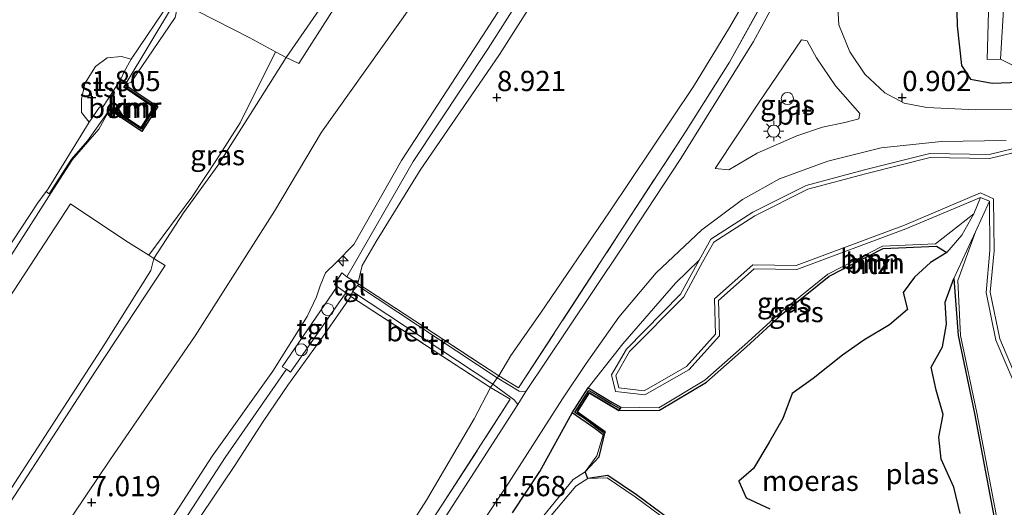
# Model space of a CAD drawing. Units: metres. Extents: x 50000 to 60010, y 375000 to 381250.
# Drawn here: x 56141 to 56263, y 379749 to 379810 of the extents above; entities that cross this region are included whole.
import ezdxf
from ezdxf.enums import TextEntityAlignment as Align

# ---------------------------------------------------------------- set-up
doc = ezdxf.new("R2010")
doc.units = ezdxf.units.M
doc.linetypes.add('IE-TERREINAFSCHEIDING', pattern=[10, 8, -2])
doc.layers.get('0').update_dxf_attribs({"lineweight": 25})
for name, color, linetype, lineweight in [('B-ME-AL-OVERIG-S-B1', 7, 'Continuous', 18), ('B-ME-GR-BOOM-GV-B6', 93, 'Continuous', 18), ('B-ME-GW-KRUINLIJN-L-B1', 93, 'Continuous', 18), ('B-ME-GW-TEENLIJN-L-B1', 93, 'Continuous', 18), ('B-ME-IE-GRASLAND-GV-B6', 93, 'Continuous', 18), ('B-ME-IE-GRONDWERKLIJN-GROND_INGERICHT-GV-B6', 253, 'Continuous', 18), ('B-ME-IE-GRONDWERKLIJN-GROND_NIETINGERICHT-GV-B6', 253, 'Continuous', 18), ('B-ME-IE-INRICHTINGSELEMENT-S-B1', 253, 'Continuous', 18), ('B-ME-IE-MEUBILAIR_WEGMEUBILAIR-LICHTMAST-S-B1', 8, 'Continuous', 18), ('B-ME-IE-TERREINAFSCHEIDING-DOORGANG-L-B1', 8, 'IE-TERREINAFSCHEIDING-KUNSTMATIG-OPEN', 18), ('B-ME-IE-TERREINAFSCHEIDING-RASTERHEKWERK-L-B1', 8, 'IE-TERREINAFSCHEIDING', 18), ('B-ME-OB-BEKLEDING-GV-B6', 253, 'Continuous', 18), ('B-ME-OG-BEBOUWING-GV-B6', 173, 'Continuous', 18), ('B-ME-OG-WATER-GV-B6', 153, 'Continuous', 18), ('B-ME-VH-VERH_SOORT-BETON-OVERIG-GV-B6', 8, 'IE-TERREINAFSCHEIDING-NATUURLIJK-HOUTWAL', 18), ('B-ME-VH-VERH_SOORT-BITUMEN-GV-B6', 8, 'IE-TERREINAFSCHEIDING-NATUURLIJK-HOUTWAL', 18), ('B-ME-VH-VERH_SOORT-TEGELS-GV-B6', 8, 'Continuous', 18)]:
    doc.layers.add(name, color=color, linetype=linetype, lineweight=lineweight)
for name, color, linetype in [('B-ME-GW-HOOGTEPUNT-S-B1', 10, 'Continuous'), ('B-ME-GW-INSTEEKWATERGANG-L-B1', 10, 'Continuous'), ('B-ME-IE-MOERAS-GV-B6', 10, 'Continuous'), ('B-ME-VV-KADEMUUR-GV-B6', 10, 'Continuous'), ('B-ME-VV-KADEMUUR-L-B1', 10, 'Continuous')]:
    doc.layers.add(name, color=color, linetype=linetype)
doc.styles.add('NLCS-ISO', font='NLCS-ISO.TTF')
doc.linetypes.add('IE-TERREINAFSCHEIDING-KUNSTMATIG-OPEN', pattern='A,7,-1.5,[67,NLCS.SHX,S=0.75,R=0,X=0,Y=0],-1.5', length=10)
doc.linetypes.add('IE-TERREINAFSCHEIDING-NATUURLIJK-HOUTWAL', pattern='A,7,-1.5,[67,NLCS.SHX,S=0.75,R=45,X=0,Y=0],-1.5,7,-1.5,[70,NLCS.SHX,S=0.75,R=0,X=0,Y=0],-1.5', length=20)

# ---------------------------------------------------------------- blocks, each defined once
blk = doc.blocks.new('hecto')
for p, q in [((0, 0.625), (-0.625, 0)), ((0, -0.625), (0, 0.625)), ((-0.625, 0), (0.625, 0)), ((0.625, 0), (0, -0.625))]:
    blk.add_line(p, q)
blk = doc.blocks.new('hoogtepunt')
for p, q in [((-0.5, 0), (0.5, 0)), ((0, 0.5), (0, -0.5))]:
    blk.add_line(p, q)
blk = doc.blocks.new('dtb')
blk.add_circle((0, 0), 0.75)
blk = doc.blocks.new('lantaarnpaal')
for p, q in [((0, 0.75), (0, 1.25)), ((-0.75, 0), (-1.25, 0)), ((-0.88, 0.88), (-0.53, 0.53)), ((0.53, 0.53), (0.88, 0.88)), ((0.75, 0), (1.25, 0)), ((-0.53, -0.53), (-0.88, -0.88)), ((0, -0.75), (0, -1.25)), ((0.53, -0.53), (0.88, -0.88))]:
    blk.add_line(p, q)
blk.add_circle((0, 0), 0.75)

msp = doc.modelspace()

# ---------------------------------------------------------------- linework, layer by layer
at = {"layer": 'B-ME-GR-BOOM-GV-B6'}
for points in [[(56268.769, 379815.29, 0.765), (56274.169, 379811.304, 0.783), (56277.331, 379807.544, 0.761), (56278.439, 379804.335, 0.803), (56276.938, 379802.597, 0.79), (56275.432, 379801.531, 0.853), (56270.306, 379801.542, 0.882), (56267.434, 379802.078, 0.836), (56262.135, 379804.705, -1.38), (56262.521, 379811.527, -1.38), (56267.139, 379815.523, 0.008), (56268.769, 379815.29, 0.765)], [(56263.649, 379765.133, -0.142), (56261.562, 379770.061, -0.537), (56260.35, 379775.942, -0.645), (56260.821, 379781.096, -0.525), (56260.769, 379787.177, -1.528), (56259.657, 379787.665, -1.528), (56250.451, 379783.787, -0.995), (56237.004, 379778.765, -0.454), (56231.738, 379778.846, 0.054), (56227.351, 379774.937, -0.109), (56227.467, 379770.588, -0.658), (56223.69, 379766.399, -0.159), (56218.254, 379763.275, 0.195), (56214.625, 379763.704, 0.611), (56214.152, 379765.746, 1.327), (56215.971, 379768.937, 1.402), (56222.643, 379775.7, 1.115), (56224.933, 379779.904, 1.235), (56226.398, 379782.501, 1.252), (56231.552, 379785.824, 1.115), (56238.154, 379789.129, 1.069), (56245.341, 379791.075, 0.969), (56253.407, 379793.099, 0.853), (56260.727, 379792.962, 0.724), (56265.104, 379794.015, 0.773)], [(56265.236, 379793.532, 0.773), (56260.781, 379792.461, 0.724), (56253.464, 379792.598, 0.853), (56245.467, 379790.591, 0.969), (56238.333, 379788.66, 1.069), (56231.8, 379785.389, 1.115), (56226.773, 379782.147, 1.252), (56225.37, 379779.662, 1.235), (56223.049, 379775.399, 1.115), (56216.373, 379768.632, 1.402), (56214.683, 379765.668, 1.327), (56215.033, 379764.159, 0.611), (56218.148, 379763.791, 0.195), (56223.372, 379766.792, -0.159), (56226.962, 379770.774, -0.658), (56226.845, 379775.156, -0.109), (56231.551, 379779.349, 0.054), (56236.918, 379779.266, -0.454), (56250.267, 379784.252, -0.995), (56259.661, 379788.209, -1.528), (56261.266, 379787.505, -1.528), (56261.321, 379781.075, -0.525), (56260.854, 379775.971, -0.645), (56262.042, 379770.21, -0.537), (56264.06, 379765.444, -0.142)]]:
    msp.add_polyline3d(points, dxfattribs=at)
at = {"layer": 'B-ME-GW-INSTEEKWATERGANG-L-B1'}
for points in [[(56290.974, 379867.819, 0.779), (56286.813, 379863.875, 0.64), (56281.32, 379856.25, 0.586), (56275.285, 379848.168, 0.694), (56268.986, 379839.122, 0.732), (56262.765, 379829.97, 0.703), (56260.187, 379825.106, 0.657), (56257.615, 379818.957, 0.657), (56256.643, 379814.163, 0.615), (56256.766, 379808.825, 0.69), (56257.308, 379803.922, 0.703), (56258.433, 379802.242, 0.707), (56261.083, 379801.764, 0.732), (56264.42, 379801.883, 0.915), (56270.306, 379801.542, 0.882)], [(56201.909, 379748.721, 1.202), (56205.311, 379753.813, 1.397), (56209.293, 379761.061, 1.585)]]:
    msp.add_polyline3d(points, dxfattribs=at)
at = {"layer": 'B-ME-GW-KRUINLIJN-L-B1'}
for points in [[(56174.015, 379804.912, 5.805), (56183.614, 379818.881, 5.764), (56192.299, 379831.92, 5.814), (56203.548, 379849.556, 5.905), (56214.864, 379867.235, 5.818), (56221.808, 379876.872, 5.907)], [(56181.467, 379777.855, 9.517), (56189.682, 379792.08, 9.513), (56198.926, 379806.046, 9.442), (56211.227, 379825.386, 9.417), (56226.811, 379849.285, 9.434), (56235.519, 379862.084, 9.484), (56242.45, 379872.42, 9.609)], [(56243.876, 379872.195, 9.601), (56236.679, 379861.529, 9.521), (56228.541, 379849.832, 9.546), (56219.449, 379835.638, 9.488), (56208.932, 379818.908, 9.559), (56200.317, 379805.316, 9.546), (56190.511, 379791.041, 9.538), (56185.096, 379782.217, 9.559), (56183.365, 379779.269, 9.521), (56182.824, 379777.047, 9.421)], [(56099.177, 379637.52, 9.742), (56104.638, 379653.321, 9.75), (56111.02, 379669.333, 9.738), (56118.847, 379684.527, 9.775), (56126.379, 379696.385, 9.8), (56138.525, 379715.633, 9.684), (56152.202, 379736.145, 9.534), (56164.87, 379755.731, 9.521), (56172.349, 379766.202, 9.401), (56176.605, 379772.947, 9.409), (56177.743, 379775.38, 9.371), (56178.207, 379776.749, 9.284), (56178.862, 379778.347, 9.305), (56180.181, 379779.635, 9.392), (56182.341, 379781.847, 9.496), (56188.236, 379792.215, 9.451), (56197.185, 379806.011, 9.359), (56210.52, 379826.619, 9.317), (56225.214, 379849.125, 9.338), (56239.493, 379870.106, 9.577)], [(56157.678, 379780.136, 5.594), (56161.326, 379785.777, 5.747), (56165.584, 379791.58, 5.988), (56170.329, 379799.142, 5.922), (56174.015, 379804.912, 5.805)], [(56068.91, 379531.38, 6.034), (56068.036, 379546.13, 5.88), (56067.789, 379562.424, 5.988), (56068.648, 379578.565, 6.034), (56069.975, 379590.617, 6.034), (56071.733, 379601.326, 6.068), (56074.468, 379615.487, 6.084), (56078.303, 379631.833, 6.088), (56082.327, 379645.307, 6.113), (56087.323, 379660.709, 6.113), (56089.217, 379668.956, 6.097), (56092.285, 379675.159, 6.155), (56099.475, 379687.49, 6.159), (56108.055, 379702.277, 6.176), (56118.117, 379718.261, 6.192), (56129.459, 379735.32, 6.047), (56140.977, 379753.129, 6.005), (56151.629, 379769.579, 5.918), (56157.305, 379778.624, 5.843), (56157.678, 379780.136, 5.594)], [(56211.238, 379764.15, 1.572), (56215.536, 379769.589, 1.506), (56222.013, 379777.089, 1.273), (56224.933, 379779.904, 1.235)], [(56181.973, 379775.436, 9.396), (56178.499, 379770.419, 9.392), (56174.213, 379764.473, 9.405), (56171.165, 379760.008, 9.409), (56167.583, 379754.453, 9.684), (56159.586, 379742.589, 9.817), (56152.968, 379732.019, 9.721), (56149.069, 379726.336, 9.596), (56142.588, 379716.123, 9.767), (56134.568, 379703.477, 9.788), (56126.643, 379690.968, 9.838), (56121.074, 379680.782, 9.829), (56117.766, 379673.808, 9.858), (56112.771, 379662.575, 9.804), (56106.647, 379647.588, 9.862), (56100.858, 379631.095, 9.871), (56097.036, 379614.777, 9.846), (56093.062, 379596.834, 9.858), (56090.916, 379582.215, 9.684), (56089.653, 379565.805, 9.604), (56089.639, 379548.571, 9.538), (56090.109, 379527.121, 9.476)], [(56088.767, 379527.129, 9.446), (56088.063, 379545.892, 9.459), (56087.988, 379566.116, 9.488), (56089.471, 379583.801, 9.634), (56091.91, 379599.257, 9.775), (56095.384, 379616.31, 9.846), (56099.595, 379632.934, 9.854), (56105.004, 379648.954, 9.875), (56111.898, 379666.167, 9.875), (56121.17, 379684.817, 9.879), (56128.673, 379697.301, 9.862), (56139.996, 379715.27, 9.717), (56153.133, 379735.038, 9.659), (56166.489, 379755.546, 9.646), (56174.028, 379766.475, 9.505)]]:
    msp.add_polyline3d(points, dxfattribs=at)
at = {"layer": 'B-ME-GW-TEENLIJN-L-B1'}
for points in [[(56154.154, 379801.568, 2.102), (56154.874, 379801.885, 2.094), (56160.288, 379809.886, 2.023), (56160.762, 379811.983, 1.981), (56161.212, 379814.017, 1.794), (56169.359, 379826.945, 1.894), (56177.68, 379841.118, 1.911), (56187.782, 379856.989, 1.861), (56196.758, 379869.924, 1.827), (56203.463, 379879.308, 1.808)], [(56078.831, 379529.811, 6.772), (56077.417, 379547.277, 6.663), (56077.426, 379568.419, 6.746), (56078.676, 379585.152, 6.787), (56080.905, 379598.415, 6.862), (56083.383, 379612.733, 6.925), (56086.18, 379627.655, 6.862), (56090.197, 379643.084, 6.85), (56095.249, 379655.974, 6.946), (56103.391, 379675.098, 6.979), (56110.324, 379689.827, 6.97), (56120.833, 379707.453, 6.991), (56129.367, 379720.37, 6.958), (56138.956, 379735.48, 6.85), (56152.237, 379755.22, 6.841), (56162.765, 379770.568, 6.833), (56172.574, 379785.953, 6.95), (56178.354, 379795.715, 6.8), (56193.007, 379816.307, 6.846), (56204.434, 379832.128, 6.891), (56214.598, 379846.596, 7.041), (56226.598, 379865.801, 7.091), (56232.628, 379874.978, 7.248)], [(56200.236, 379765.625, 1.827), (56201.727, 379768.15, 1.861), (56205.381, 379773.376, 1.607), (56213.889, 379785.867, 1.382), (56224.249, 379801.345, 1.415), (56228.683, 379808.638, 1.469), (56235.439, 379820.274, 1.873), (56242.438, 379834.62, 2.36), (56249.456, 379848.903, 3.055), (56255.078, 379861.372, 3.908), (56260.762, 379872.335, 4.801)], [(56080.177, 379696.673, 2.543), (56082.542, 379695.935, 2.547), (56084.756, 379695.534, 2.543), (56087.032, 379696.281, 2.501), (56088.598, 379697.43, 2.485), (56090.382, 379700.588, 2.397), (56092.619, 379706.202, 2.256), (56097.806, 379716.297, 2.114), (56106.547, 379729.517, 2.006), (56117.903, 379746.164, 1.952), (56124.87, 379757.776, 1.757), (56130.043, 379767.19, 1.628), (56138.454, 379778.06, 1.757), (56144.659, 379787.737, 1.623), (56147.62, 379792.342, 1.723), (56150.89, 379796.102, 1.994), (56152.187, 379798.478, 2.098)], [(56215.303, 379761.761, -1.291), (56219.966, 379761.694, -1.199), (56225.664, 379765.119, -1.199), (56230.588, 379769.452, -1.103), (56235.07, 379773.543, -1.057), (56240.801, 379778.182, -1.099), (56247.582, 379781.647, -1.182), (56254.098, 379781.946, -1.394), (56258.818, 379785.646, -1.528)], [(56261.49, 379713.168, -1.578), (56261.994, 379736.868, -1.336), (56262.186, 379745.284, -1.274), (56259.209, 379761.065, -1.453), (56257.207, 379770.637, -1.465), (56256.853, 379777.399, -1.461), (56259.036, 379783.394, -1.528)], [(56113.458, 379526.211, 1.273), (56112.048, 379548.766, 1.39), (56111.874, 379562.423, 1.415), (56112.531, 379575.5, 1.461), (56113.815, 379586.922, 1.474), (56116.149, 379599.711, 1.507), (56118.842, 379611.608, 1.519), (56122.382, 379624.489, 1.578), (56126.441, 379637.425, 1.482), (56131.6, 379651.12, 1.528), (56137.11, 379663.524, 1.59), (56142.744, 379674.716, 1.511), (56153.822, 379692.237, 1.503), (56165.23, 379709.69, 1.49), (56178.649, 379730.448, 1.453), (56191.32, 379750.3, 1.42), (56197.21, 379760.313, 1.54), (56199.223, 379764.218, 1.836)], [(56213.1, 379758.34, -1.145), (56212.335, 379755.781, -1.145), (56210.886, 379753.777, -1.145)], [(56259.585, 379712.684, -1.578), (56257.439, 379715.659, -1.357), (56255.69, 379721.007, -1.353), (56252.322, 379725.797, -1.353), (56247.138, 379730.278, -1.419), (56242.868, 379732.655, -1.257), (56232.925, 379739.114, -1.141), (56223.051, 379746.279, -1.132), (56217.06, 379750.703, -1.082), (56213.598, 379753.044, -0.97), (56211.219, 379752.974, -1.145)]]:
    msp.add_polyline3d(points, dxfattribs=at)
at = {"layer": 'B-ME-IE-GRASLAND-GV-B6'}
for points in [[(56080.283, 379635.625, 6.305), (56086.34, 379653.503, 6.317), (56091.295, 379666.443, 6.334), (56095.604, 379676.59, 6.334), (56102.227, 379689.885, 6.346), (56111.599, 379706.26, 6.321), (56124.019, 379725.723, 6.176), (56137.749, 379746.695, 6.097), (56150.492, 379766.226, 6.059), (56159.086, 379779.251, 5.959), (56157.678, 379780.136, 5.594), (56161.326, 379785.777, 5.747), (56165.584, 379791.58, 5.988), (56170.329, 379799.142, 5.922), (56174.015, 379804.912, 5.805), (56175.576, 379804.208, 5.951), (56184.318, 379817.934, 5.947), (56196.874, 379837.029, 6.013), (56208.704, 379855.583, 6.063), (56222.132, 379876.146, 6.028)], [(56222.132, 379876.146, 6.028), (56232.628, 379874.978, 7.248), (56226.598, 379865.801, 7.091), (56214.598, 379846.596, 7.041), (56204.434, 379832.128, 6.891), (56193.007, 379816.307, 6.846), (56178.354, 379795.715, 6.8), (56172.574, 379785.953, 6.95), (56162.765, 379770.568, 6.833), (56152.237, 379755.22, 6.841), (56138.956, 379735.48, 6.85), (56129.367, 379720.37, 6.958), (56120.833, 379707.453, 6.991), (56110.324, 379689.827, 6.97), (56103.391, 379675.098, 6.979), (56095.249, 379655.974, 6.946), (56090.197, 379643.084, 6.85)], [(56090.197, 379643.084, 6.85), (56095.249, 379655.974, 6.946), (56103.391, 379675.098, 6.979), (56110.324, 379689.827, 6.97), (56120.833, 379707.453, 6.991), (56129.367, 379720.37, 6.958), (56138.956, 379735.48, 6.85), (56152.237, 379755.22, 6.841), (56162.765, 379770.568, 6.833), (56172.574, 379785.953, 6.95), (56178.354, 379795.715, 6.8), (56193.007, 379816.307, 6.846), (56204.434, 379832.128, 6.891), (56214.598, 379846.596, 7.041), (56226.598, 379865.801, 7.091), (56232.628, 379874.978, 7.248)], [(56232.628, 379874.978, 7.248), (56239.493, 379870.106, 9.577), (56225.214, 379849.125, 9.338), (56210.52, 379826.619, 9.317), (56197.185, 379806.011, 9.359), (56188.236, 379792.215, 9.451), (56182.341, 379781.847, 9.496), (56180.181, 379779.635, 9.392), (56178.862, 379778.347, 9.305), (56178.207, 379776.749, 9.284), (56177.743, 379775.38, 9.371), (56176.605, 379772.947, 9.409), (56172.349, 379766.202, 9.401), (56164.87, 379755.731, 9.521), (56152.202, 379736.145, 9.534), (56138.525, 379715.633, 9.684), (56126.379, 379696.385, 9.8), (56118.847, 379684.527, 9.775), (56111.02, 379669.333, 9.738), (56104.638, 379653.321, 9.75), (56099.177, 379637.52, 9.742)], [(56243.876, 379872.195, 9.601), (56260.762, 379872.335, 4.801), (56255.078, 379861.372, 3.908), (56249.456, 379848.903, 3.055), (56242.438, 379834.62, 2.36), (56235.439, 379820.274, 1.873), (56228.683, 379808.638, 1.469), (56224.249, 379801.345, 1.415), (56213.889, 379785.867, 1.382), (56205.381, 379773.376, 1.607), (56201.727, 379768.15, 1.861), (56200.236, 379765.625, 1.827), (56182.947, 379776.967, 9.368), (56182.824, 379777.047, 9.421), (56183.365, 379779.269, 9.521), (56185.096, 379782.217, 9.559), (56190.511, 379791.041, 9.538), (56200.317, 379805.316, 9.546), (56208.932, 379818.908, 9.559), (56219.449, 379835.638, 9.488), (56228.541, 379849.832, 9.546), (56236.679, 379861.529, 9.521), (56243.876, 379872.195, 9.601)], [(56261.185, 379872.279, 4.797), (56262.012, 379871.882, 4.558), (56255.821, 379858.081, 3.396), (56250.974, 379847.473, 2.655), (56248.538, 379842.007, 2.422), (56240.593, 379824.77, 1.944), (56235.776, 379814.515, 1.611), (56231.663, 379806.893, 1.378), (56222.67, 379792.463, 1.361), (56215.412, 379781.402, 1.428), (56208.751, 379771.447, 1.715), (56203.568, 379763.69, 1.832), (56202.744, 379763.736, 1.794), (56200.027, 379765.412, 1.832), (56200.236, 379765.625, 1.827), (56202.678, 379764.144, 1.832), (56215.049, 379783.147, 1.494), (56223.339, 379795.89, 1.461), (56228.68, 379804.355, 1.515), (56233.516, 379813.032, 1.644), (56239.38, 379825.359, 2.065), (56245.317, 379838.062, 2.427), (56251.543, 379851.407, 3.188), (56261.185, 379872.279, 4.797)], [(56260.762, 379872.335, 4.801), (56261.185, 379872.279, 4.797), (56251.543, 379851.407, 3.188), (56245.317, 379838.062, 2.427), (56239.38, 379825.359, 2.065), (56233.516, 379813.032, 1.644), (56228.68, 379804.355, 1.515), (56223.339, 379795.89, 1.461), (56215.049, 379783.147, 1.494), (56202.678, 379764.144, 1.832), (56200.236, 379765.625, 1.827), (56201.727, 379768.15, 1.861), (56205.381, 379773.376, 1.607), (56213.889, 379785.867, 1.382), (56224.249, 379801.345, 1.415), (56228.683, 379808.638, 1.469), (56235.439, 379820.274, 1.873), (56242.438, 379834.62, 2.36), (56249.456, 379848.903, 3.055), (56255.078, 379861.372, 3.908), (56260.762, 379872.335, 4.801)], [(56099.177, 379637.52, 9.742), (56104.638, 379653.321, 9.75), (56111.02, 379669.333, 9.738), (56118.847, 379684.527, 9.775), (56126.379, 379696.385, 9.8), (56138.525, 379715.633, 9.684), (56152.202, 379736.145, 9.534), (56164.87, 379755.731, 9.521), (56172.349, 379766.202, 9.401), (56176.605, 379772.947, 9.409), (56177.743, 379775.38, 9.371), (56178.207, 379776.749, 9.284), (56178.862, 379778.347, 9.305), (56180.181, 379779.635, 9.392), (56182.341, 379781.847, 9.496), (56188.236, 379792.215, 9.451), (56197.185, 379806.011, 9.359), (56210.52, 379826.619, 9.317), (56225.214, 379849.125, 9.338), (56239.493, 379870.106, 9.577)], [(56208.932, 379818.908, 9.559), (56200.317, 379805.316, 9.546), (56190.511, 379791.041, 9.538), (56185.096, 379782.217, 9.559), (56183.365, 379779.269, 9.521), (56182.824, 379777.047, 9.421), (56181.467, 379777.855, 9.517), (56180.867, 379778.354, 9.571), (56179.959, 379776.925, 9.546), (56180.278, 379776.664, 9.471), (56173.506, 379766.757, 9.505), (56174.028, 379766.475, 9.505), (56174.528, 379766.086, 9.446), (56181.378, 379775.887, 9.413), (56181.973, 379775.436, 9.396), (56178.499, 379770.419, 9.392), (56174.213, 379764.473, 9.405), (56171.165, 379760.008, 9.409), (56167.583, 379754.453, 9.684), (56159.586, 379742.589, 9.817), (56152.968, 379732.019, 9.721), (56149.069, 379726.336, 9.596), (56142.588, 379716.123, 9.767), (56134.568, 379703.477, 9.788)], [(56256.643, 379814.163, 0.615), (56256.766, 379808.825, 0.69), (56257.308, 379803.922, 0.703), (56258.433, 379802.242, 0.707), (56261.083, 379801.764, 0.732), (56264.42, 379801.883, 0.915), (56270.306, 379801.542, 0.882), (56275.432, 379801.531, 0.853), (56276.938, 379802.597, 0.79), (56278.439, 379804.335, 0.803), (56278.193, 379802.865, 0.729), (56277.052, 379801.134, 0.691), (56275.266, 379799.71, 0.641), (56273.112, 379798.728, 0.587), (56271.078, 379798.528, 0.587), (56259.081, 379798.462, 0.675), (56253.042, 379798.762, 0.816), (56250.223, 379799.311, 0.858), (56247.859, 379800.577, 0.945), (56245.398, 379802.892, 1.049), (56243.517, 379805.642, 1.207), (56242.197, 379808.942, 1.353), (56242.021, 379811.787, 1.478)], [(56260.646, 379810.549, -1.39), (56260.488, 379804.675, -1.39), (56262.135, 379804.705, -1.38), (56267.434, 379802.078, 0.836), (56270.306, 379801.542, 0.882), (56264.42, 379801.883, 0.915), (56261.083, 379801.764, 0.732), (56258.433, 379802.242, 0.707), (56257.308, 379803.922, 0.703), (56256.766, 379808.825, 0.69), (56256.643, 379814.163, 0.615)], [(56232.109, 379793.127, 1.199), (56228.613, 379791.047, 1.245), (56226.936, 379791.238, 1.266), (56232.345, 379799.409, 1.307), (56237.577, 379807.128, 1.332), (56238.269, 379807.003, 1.324), (56239.411, 379804.898, 1.27), (56241.776, 379801.442, 1.166), (56244.761, 379798.012, 0.999), (56244.646, 379797.356, 0.995), (56242.901, 379796.896, 1.008), (56240.144, 379796.341, 1.074), (56236.986, 379795.26, 1.091), (56232.109, 379793.127, 1.199)], [(56174.015, 379804.912, 5.805), (56170.329, 379799.142, 5.922), (56165.584, 379791.58, 5.988), (56161.326, 379785.777, 5.747), (56157.678, 379780.136, 5.594), (56157.069, 379780.518, 5.436), (56162.379, 379787.704, 5.639), (56165.421, 379792.292, 5.872), (56168.324, 379796.848, 5.739), (56172.697, 379805.625, 5.422), (56174.015, 379804.912, 5.805)], [(56139.775, 379653.062, 1.282), (56145.977, 379666.365, 1.291), (56150.463, 379674.342, 1.27), (56157.493, 379685.429, 1.274), (56171.982, 379707.547, 1.32), (56179.369, 379718.67, 1.332), (56179.867, 379719.071, 1.336), (56183.193, 379724.007, 1.336), (56183.48, 379724.655, 1.332), (56191.762, 379737.855, 1.349), (56201.405, 379752.412, 1.532), (56208.073, 379762.783, 1.703), (56210.99, 379767.172, 1.636), (56215.047, 379772.867, 1.515), (56219.633, 379778.362, 1.349), (56225.27, 379783.666, 1.245), (56230.293, 379787.412, 1.157), (56234.851, 379789.953, 1.078), (56240.822, 379792.116, 1.024), (56247.418, 379793.785, 0.916), (56254.836, 379794.576, 0.775), (56262.831, 379794.687, 0.691)], [(56265.104, 379794.015, 0.773), (56260.727, 379792.962, 0.724), (56253.407, 379793.099, 0.853), (56245.341, 379791.075, 0.969), (56238.154, 379789.129, 1.069), (56231.552, 379785.824, 1.115), (56226.398, 379782.501, 1.252), (56224.933, 379779.904, 1.235), (56222.013, 379777.089, 1.273), (56215.536, 379769.589, 1.506), (56211.238, 379764.15, 1.572), (56209.293, 379761.061, 1.585), (56205.311, 379753.813, 1.397), (56201.909, 379748.721, 1.202)], [(56259.657, 379787.665, -1.528), (56258.818, 379785.646, -1.528), (56254.098, 379781.946, -1.394), (56247.582, 379781.647, -1.182), (56240.801, 379778.182, -1.099), (56235.07, 379773.543, -1.057), (56230.588, 379769.452, -1.103), (56225.664, 379765.119, -1.199), (56219.966, 379761.694, -1.199), (56215.303, 379761.761, -1.291), (56214.17, 379762.371, -0.342), (56211.238, 379764.15, 1.572), (56215.536, 379769.589, 1.506), (56222.013, 379777.089, 1.273), (56224.933, 379779.904, 1.235), (56222.643, 379775.7, 1.115), (56215.971, 379768.937, 1.402), (56214.152, 379765.746, 1.327), (56214.625, 379763.704, 0.611), (56218.254, 379763.275, 0.195), (56223.69, 379766.399, -0.159), (56227.467, 379770.588, -0.658), (56227.351, 379774.937, -0.109), (56231.738, 379778.846, 0.054), (56237.004, 379778.765, -0.454), (56250.451, 379783.787, -0.995), (56259.657, 379787.665, -1.528)], [(56262.3301, 379644.6131, -1.578), (56262.09, 379663.36, -1.578), (56261.78, 379682.083, -1.578), (56261.551, 379697.593, -1.578), (56261.49, 379713.168, -1.578), (56261.994, 379736.868, -1.336), (56262.186, 379745.284, -1.274), (56259.209, 379761.065, -1.453), (56257.207, 379770.637, -1.465), (56256.853, 379777.399, -1.461), (56259.036, 379783.394, -1.528), (56260.769, 379787.177, -1.528), (56260.821, 379781.096, -0.525), (56260.35, 379775.942, -0.645), (56261.562, 379770.061, -0.537), (56263.649, 379765.133, -0.142)], [(56255.513, 379780.879, -1.528), (56254.208, 379781.651, -1.394), (56247.661, 379781.35, -1.182), (56240.965, 379777.929, -1.099), (56235.265, 379773.315, -1.057), (56230.788, 379769.228, -1.103), (56225.842, 379764.876, -1.199), (56220.047, 379761.393, -1.199), (56215.045, 379761.379, -1.2), (56215.303, 379761.761, -1.291), (56219.966, 379761.694, -1.199), (56225.664, 379765.119, -1.199), (56230.588, 379769.452, -1.103), (56235.07, 379773.543, -1.057), (56240.801, 379778.182, -1.099), (56247.582, 379781.647, -1.182), (56254.098, 379781.946, -1.394), (56258.818, 379785.646, -1.528), (56257.334, 379782.985, -1.528), (56255.513, 379780.879, -1.528)], [(56256.35, 379777.67, -1.528), (56259.036, 379783.394, -1.528), (56256.853, 379777.399, -1.461), (56257.207, 379770.637, -1.465), (56259.209, 379761.065, -1.453), (56262.186, 379745.284, -1.274)], [(56261.885, 379745.259, -1.274), (56258.914, 379761.006, -1.453), (56256.909, 379770.599, -1.465), (56256.35, 379777.67, -1.528)], [(56134.568, 379703.477, 9.788), (56142.588, 379716.123, 9.767), (56149.069, 379726.336, 9.596), (56152.968, 379732.019, 9.721), (56159.586, 379742.589, 9.817), (56167.583, 379754.453, 9.684), (56171.165, 379760.008, 9.409), (56174.213, 379764.473, 9.405), (56178.499, 379770.419, 9.392), (56181.973, 379775.436, 9.396), (56199.223, 379764.218, 1.836), (56197.21, 379760.313, 1.54), (56191.32, 379750.3, 1.42), (56178.649, 379730.448, 1.453), (56165.23, 379709.69, 1.49), (56153.822, 379692.237, 1.503), (56142.744, 379674.716, 1.511), (56137.11, 379663.524, 1.59)], [(56127.724, 379637.051, 1.457), (56133.458, 379651.975, 1.536), (56138.484, 379662.89, 1.553), (56148.813, 379681.77, 1.499), (56162.13, 379702.276, 1.528), (56179.389, 379728.635, 1.461), (56193.209, 379749.668, 1.574), (56201.644, 379762.749, 1.823), (56199.223, 379764.218, 1.836), (56199.485, 379764.6, 1.802), (56202.137, 379762.691, 1.744), (56202.584, 379762.092, 1.815), (56193.744, 379748.366, 1.511), (56179.546, 379726.595, 1.42), (56167.834, 379708.793, 1.482), (56156.046, 379690.839, 1.494), (56148.282, 379678.784, 1.461), (56141.194, 379666.133, 1.449), (56134.889, 379652.623, 1.449), (56128.811, 379636.711, 1.403)], [(56126.441, 379637.425, 1.482), (56131.6, 379651.12, 1.528), (56137.11, 379663.524, 1.59), (56142.744, 379674.716, 1.511), (56153.822, 379692.237, 1.503), (56165.23, 379709.69, 1.49), (56178.649, 379730.448, 1.453), (56191.32, 379750.3, 1.42), (56197.21, 379760.313, 1.54), (56199.223, 379764.218, 1.836), (56201.644, 379762.749, 1.823), (56193.209, 379749.668, 1.574), (56179.389, 379728.635, 1.461), (56162.13, 379702.276, 1.528), (56148.813, 379681.77, 1.499), (56138.484, 379662.89, 1.553), (56133.458, 379651.975, 1.536), (56127.724, 379637.051, 1.457)], [(56201.909, 379748.721, 1.202), (56205.311, 379753.813, 1.397), (56209.293, 379761.061, 1.585), (56212.093, 379759.123, -0.155), (56213.1, 379758.34, -1.145), (56212.335, 379755.781, -1.145), (56210.886, 379753.777, -1.145), (56209.403, 379752.825, -0.579), (56205.795, 379748.388, -0.579)], [(56210.886, 379753.777, -1.145), (56212.335, 379755.781, -1.145), (56213.1, 379758.34, -1.145), (56213.363, 379758.722, -1.2), (56212.608, 379755.647, -1.145), (56210.886, 379753.777, -1.145)], [(56206.498, 379748.151, -0.579), (56209.749, 379752.003, -0.579), (56211.219, 379752.974, -1.145), (56213.598, 379753.044, -0.97), (56217.06, 379750.703, -1.082), (56223.051, 379746.279, -1.132)], [(56223.051, 379746.279, -1.132), (56217.06, 379750.703, -1.082), (56213.598, 379753.044, -0.97), (56211.219, 379752.974, -1.145), (56213.686, 379753.347, -0.97), (56217.233, 379750.948, -1.082), (56223.228, 379746.521, -1.132)]]:
    msp.add_polyline3d(points, dxfattribs=at)
at = {"layer": 'B-ME-IE-GRONDWERKLIJN-GROND_INGERICHT-GV-B6'}
msp.add_polyline3d([(56264.06, 379765.444, -0.142), (56262.042, 379770.21, -0.537), (56260.854, 379775.971, -0.645), (56261.321, 379781.075, -0.525), (56261.266, 379787.505, -1.528), (56259.661, 379788.209, -1.528), (56250.267, 379784.252, -0.995), (56236.918, 379779.266, -0.454), (56231.551, 379779.349, 0.054), (56226.845, 379775.156, -0.109), (56226.962, 379770.774, -0.658), (56223.372, 379766.792, -0.159), (56218.148, 379763.791, 0.195), (56215.033, 379764.159, 0.611), (56214.683, 379765.668, 1.327), (56216.373, 379768.632, 1.402), (56223.049, 379775.399, 1.115), (56225.37, 379779.662, 1.235), (56226.773, 379782.147, 1.252), (56231.8, 379785.389, 1.115), (56238.333, 379788.66, 1.069), (56245.467, 379790.591, 0.969), (56253.464, 379792.598, 0.853), (56260.781, 379792.461, 0.724), (56265.236, 379793.532, 0.773)], dxfattribs=at)
at = {"layer": 'B-ME-IE-GRONDWERKLIJN-GROND_NIETINGERICHT-GV-B6'}
msp.add_polyline3d([(56159.766, 379811.962, 1.698), (56154.893, 379804.739, 1.619), (56153.681, 379805.058, 1.582), (56151.931, 379804.89, 1.578), (56150.479, 379803.819, 1.565), (56149.168, 379801.732, 1.565), (56148.727, 379799.777, 1.565), (56148.752, 379798.152, 1.565), (56149.709, 379796.952, 1.64), (56144.637, 379788.729, 1.578), (56144.389, 379788.393, 1.578), (56143.367, 379787.011, 1.582), (56135.335, 379774.869, 1.615)], dxfattribs=at)
at = {"layer": 'B-ME-IE-MOERAS-GV-B6'}
for points in [[(56223.228, 379746.521, -1.132), (56217.233, 379750.948, -1.082), (56213.686, 379753.347, -0.97), (56211.219, 379752.974, -1.145), (56210.886, 379753.777, -1.145), (56212.608, 379755.647, -1.145), (56213.363, 379758.722, -1.2), (56209.909, 379761.18, -1.2), (56211.393, 379763.546, -1.2), (56215.045, 379761.379, -1.2), (56220.047, 379761.393, -1.199), (56225.842, 379764.876, -1.199), (56230.788, 379769.228, -1.103), (56235.265, 379773.315, -1.057), (56240.965, 379777.929, -1.099), (56247.661, 379781.35, -1.182), (56254.208, 379781.651, -1.394), (56255.513, 379780.879, -1.528)], [(56255.513, 379780.879, -1.528), (56253.504, 379779.628, -1.528), (56251.521, 379777.816, -1.528), (56250.115, 379775.914, -1.528), (56250.642, 379773.812, -1.528), (56248.411, 379771.927, -1.528), (56245.27, 379770.023, -1.528), (56242.611, 379768.203, -1.528), (56238.992, 379765.295, -1.528), (56236.439, 379763.448, -1.528), (56235.265, 379760.355, -1.528), (56233.56, 379757.356, -1.528), (56231.659, 379754.204, -1.528), (56229.831, 379752.657, -1.528), (56230.729, 379750.58, -1.528), (56233.655, 379749.216, -1.528)], [(56257.139, 379748.657, -1.528), (56256.367, 379751.902, -1.528), (56254.784, 379755.369, -1.528), (56254.522, 379758.085, -1.528), (56255.067, 379760.883, -1.528), (56254.2, 379763.887, -1.528), (56253.58, 379766.71, -1.528), (56254.969, 379769.21, -1.528), (56255.476, 379772.002, -1.528), (56255.296, 379774.733, -1.528), (56256.35, 379777.67, -1.528), (56256.909, 379770.599, -1.465), (56258.914, 379761.006, -1.453), (56261.885, 379745.259, -1.274)]]:
    msp.add_polyline3d(points, dxfattribs=at)
at = {"layer": 'B-ME-IE-TERREINAFSCHEIDING-DOORGANG-L-B1'}
msp.add_line((56179.959, 379776.925, 9.546), (56180.867, 379778.354, 9.571), dxfattribs=at)
at = {"layer": 'B-ME-IE-TERREINAFSCHEIDING-RASTERHEKWERK-L-B1'}
for p, q in [((56180.867, 379778.354, 9.571), (56181.467, 379777.855, 9.517)), ((56181.467, 379777.855, 9.517), (56182.824, 379777.047, 9.421)), ((56180.278, 379776.664, 9.471), (56179.959, 379776.925, 9.546)), ((56181.378, 379775.887, 9.413), (56180.278, 379776.664, 9.471)), ((56182.824, 379777.047, 9.421), (56182.947, 379776.967, 9.368)), ((56182.947, 379776.967, 9.368), (56200.236, 379765.625, 1.827)), ((56181.973, 379775.436, 9.396), (56181.378, 379775.887, 9.413)), ((56199.223, 379764.218, 1.836), (56181.973, 379775.436, 9.396))]:
    msp.add_line(p, q, dxfattribs=at)
for points in [[(56200.236, 379765.625, 1.827), (56202.678, 379764.144, 1.832), (56215.049, 379783.147, 1.494), (56223.339, 379795.89, 1.461), (56228.68, 379804.355, 1.515), (56233.516, 379813.032, 1.644), (56239.38, 379825.359, 2.065), (56245.317, 379838.062, 2.427), (56251.543, 379851.407, 3.188), (56261.185, 379872.279, 4.797)], [(56114.307, 379526.253, 1.336), (56113.132, 379544.974, 1.328), (56112.967, 379557.085, 1.345), (56113.507, 379571.617, 1.428), (56115.202, 379587.312, 1.382), (56117.794, 379601.45, 1.549), (56120.859, 379614.968, 1.54), (56127.724, 379637.051, 1.457), (56133.458, 379651.975, 1.536), (56138.484, 379662.89, 1.553), (56148.813, 379681.77, 1.499), (56162.13, 379702.276, 1.528), (56179.389, 379728.635, 1.461), (56193.209, 379749.668, 1.574), (56201.644, 379762.749, 1.823), (56199.223, 379764.218, 1.836)]]:
    msp.add_polyline3d(points, dxfattribs=at)
at = {"layer": 'B-ME-OB-BEKLEDING-GV-B6'}
for points in [[(56208.044, 379880.15, 2.654), (56221.808, 379876.872, 5.907), (56214.864, 379867.235, 5.818), (56203.548, 379849.556, 5.905), (56192.299, 379831.92, 5.814), (56183.614, 379818.881, 5.764), (56174.015, 379804.912, 5.805), (56172.697, 379805.625, 5.422), (56169.527, 379807.343, 4.499), (56162.964, 379810.682, 2.68), (56170.65, 379822.506, 2.897), (56179.634, 379836.309, 3.084), (56188.709, 379850.553, 3.067), (56199.261, 379866.589, 2.897), (56208.044, 379880.15, 2.654)], [(56203.207, 379879.464, 1.808), (56203.463, 379879.308, 1.808), (56196.758, 379869.924, 1.827), (56187.782, 379856.989, 1.861), (56177.68, 379841.118, 1.911), (56169.359, 379826.945, 1.894), (56161.212, 379814.017, 1.794), (56160.762, 379811.983, 1.981), (56160.288, 379809.886, 2.023), (56154.874, 379801.885, 2.094), (56154.154, 379801.568, 2.102), (56160.23, 379811.66, 1.744), (56159.766, 379811.962, 1.698), (56159.392, 379812.27, 1.698), (56165.106, 379820.794, 1.782), (56173.528, 379835.043, 1.869), (56180.719, 379846.854, 1.823), (56187.382, 379857.369, 1.815), (56194.042, 379867.017, 1.782), (56203.207, 379879.464, 1.808)], [(56221.808, 379876.872, 5.907), (56222.132, 379876.146, 6.028), (56208.704, 379855.583, 6.063), (56196.874, 379837.029, 6.013), (56184.318, 379817.934, 5.947), (56175.576, 379804.208, 5.951), (56174.015, 379804.912, 5.805), (56183.614, 379818.881, 5.764), (56192.299, 379831.92, 5.814), (56203.548, 379849.556, 5.905), (56214.864, 379867.235, 5.818), (56221.808, 379876.872, 5.907)], [(56162.964, 379810.682, 2.68), (56169.527, 379807.343, 4.499), (56172.697, 379805.625, 5.422), (56168.324, 379796.848, 5.739), (56165.421, 379792.292, 5.872), (56162.379, 379787.704, 5.639), (56157.069, 379780.518, 5.436), (56154.23, 379782.302, 4.699), (56147.387, 379786.849, 2.564), (56139.807, 379775.281, 2.618), (56130.404, 379760.798, 2.689), (56122, 379747.23, 2.784), (56111.709, 379731.812, 2.863), (56103.44, 379719.167, 2.943), (56097.036, 379708.882, 3.03), (56093.017, 379701.873, 3.038), (56091.997, 379699.458, 3.034), (56089.908, 379696.896, 3.005), (56087.346, 379694.949, 2.992), (56084.492, 379694.145, 2.984), (56079.325, 379694.26, 3.08)], [(56080.177, 379696.673, 2.543), (56082.542, 379695.935, 2.547), (56084.756, 379695.534, 2.543), (56087.032, 379696.281, 2.501), (56088.598, 379697.43, 2.485), (56090.382, 379700.588, 2.397), (56092.619, 379706.202, 2.256), (56097.806, 379716.297, 2.114), (56106.547, 379729.517, 2.006), (56117.903, 379746.164, 1.952), (56124.87, 379757.776, 1.757), (56130.043, 379767.19, 1.628), (56138.454, 379778.06, 1.757), (56144.659, 379787.737, 1.623), (56147.62, 379792.342, 1.723), (56150.89, 379796.102, 1.994), (56152.187, 379798.478, 2.098), (56156.193, 379795.791, 3.354), (56158.165, 379798.863, 3.354), (56154.154, 379801.568, 2.102), (56154.874, 379801.885, 2.094), (56160.288, 379809.886, 2.023)], [(56150.968, 379798.803, 1.815), (56149.709, 379796.952, 1.64), (56148.752, 379798.152, 1.565), (56148.727, 379799.777, 1.565), (56149.168, 379801.732, 1.565), (56150.479, 379803.819, 1.565), (56151.931, 379804.89, 1.578), (56153.681, 379805.058, 1.582), (56154.893, 379804.739, 1.619), (56154.021, 379803.156, 1.727), (56153.55, 379802.164, 1.869), (56151.408, 379798.888, 1.869), (56150.968, 379798.803, 1.815)], [(56135.335, 379774.869, 1.615), (56143.367, 379787.011, 1.582), (56144.389, 379788.393, 1.578), (56144.766, 379788.12, 1.644), (56147.503, 379792.371, 1.707), (56149.486, 379794.66, 1.944), (56152.187, 379798.478, 2.098), (56150.89, 379796.102, 1.994), (56147.62, 379792.342, 1.723), (56144.659, 379787.737, 1.623), (56138.454, 379778.06, 1.757)], [(56139.807, 379775.281, 2.618), (56147.387, 379786.849, 2.564), (56154.23, 379782.302, 4.699), (56157.069, 379780.518, 5.436), (56157.678, 379780.136, 5.594), (56157.305, 379778.624, 5.843), (56151.629, 379769.579, 5.918), (56140.977, 379753.129, 6.005)], [(56082.327, 379645.307, 6.113), (56087.323, 379660.709, 6.113), (56089.217, 379668.956, 6.097), (56092.285, 379675.159, 6.155), (56099.475, 379687.49, 6.159), (56108.055, 379702.277, 6.176), (56118.117, 379718.261, 6.192), (56129.459, 379735.32, 6.047), (56140.977, 379753.129, 6.005), (56151.629, 379769.579, 5.918), (56157.305, 379778.624, 5.843), (56157.678, 379780.136, 5.594), (56159.086, 379779.251, 5.959), (56150.492, 379766.226, 6.059), (56137.749, 379746.695, 6.097), (56124.019, 379725.723, 6.176), (56111.599, 379706.26, 6.321), (56102.227, 379689.885, 6.346), (56095.604, 379676.59, 6.334), (56091.295, 379666.443, 6.334), (56086.34, 379653.503, 6.317), (56080.283, 379635.625, 6.305)]]:
    msp.add_polyline3d(points, dxfattribs=at)
at = {"layer": 'B-ME-OG-BEBOUWING-GV-B6'}
msp.add_polyline3d([(56199.485, 379764.6, 1.802), (56182.2, 379776.03, 9.334), (56182.793, 379776.787, 9.334), (56200.027, 379765.412, 1.832), (56199.485, 379764.6, 1.802)], dxfattribs=at)
at = {"layer": 'B-ME-OG-WATER-GV-B6'}
for points in [[(56262.521, 379811.527, -1.38), (56262.135, 379804.705, -1.38), (56260.488, 379804.675, -1.39), (56260.646, 379810.549, -1.39)], [(56233.655, 379749.216, -1.528), (56230.729, 379750.58, -1.528), (56229.831, 379752.657, -1.528), (56231.659, 379754.204, -1.528), (56233.56, 379757.356, -1.528), (56235.265, 379760.355, -1.528), (56236.439, 379763.448, -1.528), (56238.992, 379765.295, -1.528), (56242.611, 379768.203, -1.528), (56245.27, 379770.023, -1.528), (56248.411, 379771.927, -1.528), (56250.642, 379773.812, -1.528), (56250.115, 379775.914, -1.528), (56251.521, 379777.816, -1.528), (56253.504, 379779.628, -1.528), (56255.513, 379780.879, -1.528), (56257.334, 379782.985, -1.528), (56258.818, 379785.646, -1.528), (56259.657, 379787.665, -1.528), (56260.769, 379787.177, -1.528)], [(56260.769, 379787.177, -1.528), (56259.036, 379783.394, -1.528), (56256.35, 379777.67, -1.528), (56255.296, 379774.733, -1.528), (56255.476, 379772.002, -1.528), (56254.969, 379769.21, -1.528), (56253.58, 379766.71, -1.528), (56254.2, 379763.887, -1.528), (56255.067, 379760.883, -1.528), (56254.522, 379758.085, -1.528), (56254.784, 379755.369, -1.528), (56256.367, 379751.902, -1.528), (56257.139, 379748.657, -1.528)], [(56205.795, 379748.388, -0.579), (56209.403, 379752.825, -0.579), (56210.886, 379753.777, -1.145), (56211.219, 379752.974, -1.145), (56209.749, 379752.003, -0.579), (56206.498, 379748.151, -0.579)]]:
    msp.add_polyline3d(points, dxfattribs=at)
at = {"layer": 'B-ME-VH-VERH_SOORT-BETON-OVERIG-GV-B6'}
for points in [[(56152.187, 379798.478, 2.098), (56149.486, 379794.66, 1.944), (56147.503, 379792.371, 1.707), (56144.766, 379788.12, 1.644), (56144.389, 379788.393, 1.578), (56144.637, 379788.729, 1.578), (56149.709, 379796.952, 1.64), (56150.968, 379798.803, 1.815), (56151.408, 379798.888, 1.869), (56153.55, 379802.164, 1.869), (56154.021, 379803.156, 1.727), (56154.893, 379804.739, 1.619), (56159.766, 379811.962, 1.698), (56160.23, 379811.66, 1.744), (56154.154, 379801.568, 2.102), (56153.953, 379801.27, 2.102), (56157.675, 379798.76, 2.318), (56156.088, 379796.294, 2.368), (56152.387, 379798.776, 2.098), (56152.187, 379798.478, 2.098)], [(56200.236, 379765.625, 1.827), (56200.027, 379765.412, 1.832), (56182.793, 379776.787, 9.334), (56182.947, 379776.967, 9.368), (56200.236, 379765.625, 1.827)], [(56181.973, 379775.436, 9.396), (56182.2, 379776.03, 9.334), (56199.485, 379764.6, 1.802), (56199.223, 379764.218, 1.836), (56181.973, 379775.436, 9.396)]]:
    msp.add_polyline3d(points, dxfattribs=at)
at = {"layer": 'B-ME-VH-VERH_SOORT-BITUMEN-GV-B6'}
for points in [[(56128.811, 379636.711, 1.403), (56134.889, 379652.623, 1.449), (56141.194, 379666.133, 1.449), (56148.282, 379678.784, 1.461), (56156.046, 379690.839, 1.494), (56167.834, 379708.793, 1.482), (56179.546, 379726.595, 1.42), (56193.744, 379748.366, 1.511), (56202.584, 379762.092, 1.815), (56203.568, 379763.69, 1.832), (56208.751, 379771.447, 1.715), (56215.412, 379781.402, 1.428), (56222.67, 379792.463, 1.361), (56231.663, 379806.893, 1.378), (56235.776, 379814.515, 1.611)], [(56242.021, 379811.787, 1.478), (56242.197, 379808.942, 1.353), (56243.517, 379805.642, 1.207), (56245.398, 379802.892, 1.049), (56247.859, 379800.577, 0.945), (56250.223, 379799.311, 0.858), (56253.042, 379798.762, 0.816), (56259.081, 379798.462, 0.675), (56271.078, 379798.528, 0.587)], [(56226.936, 379791.238, 1.266), (56228.613, 379791.047, 1.245), (56232.109, 379793.127, 1.199), (56236.986, 379795.26, 1.091), (56240.144, 379796.341, 1.074), (56242.901, 379796.896, 1.008), (56244.646, 379797.356, 0.995), (56244.761, 379798.012, 0.999), (56241.776, 379801.442, 1.166), (56239.411, 379804.898, 1.27), (56238.269, 379807.003, 1.324), (56237.577, 379807.128, 1.332), (56232.345, 379799.409, 1.307), (56226.936, 379791.238, 1.266)], [(56262.831, 379794.687, 0.691), (56254.836, 379794.576, 0.775), (56247.418, 379793.785, 0.916), (56240.822, 379792.116, 1.024), (56234.851, 379789.953, 1.078), (56230.293, 379787.412, 1.157), (56225.27, 379783.666, 1.245), (56219.633, 379778.362, 1.349), (56215.047, 379772.867, 1.515), (56210.99, 379767.172, 1.636), (56208.073, 379762.783, 1.703), (56201.405, 379752.412, 1.532), (56191.762, 379737.855, 1.349), (56183.48, 379724.655, 1.332), (56183.193, 379724.007, 1.336), (56179.867, 379719.071, 1.336), (56179.369, 379718.67, 1.332), (56171.982, 379707.547, 1.32), (56157.493, 379685.429, 1.274), (56150.463, 379674.342, 1.27), (56145.977, 379666.365, 1.291), (56139.775, 379653.062, 1.282), (56137.843, 379648.831, 1.27), (56135.693, 379643.248, 1.259)]]:
    msp.add_polyline3d(points, dxfattribs=at)
at = {"layer": 'B-ME-VH-VERH_SOORT-TEGELS-GV-B6'}
for points in [[(56182.824, 379777.047, 9.421), (56182.947, 379776.967, 9.368), (56182.793, 379776.787, 9.334), (56182.2, 379776.03, 9.334), (56181.973, 379775.436, 9.396), (56181.378, 379775.887, 9.413), (56180.278, 379776.664, 9.471), (56179.959, 379776.925, 9.546), (56180.867, 379778.354, 9.571), (56181.467, 379777.855, 9.517), (56182.824, 379777.047, 9.421)], [(56180.278, 379776.664, 9.471), (56181.378, 379775.887, 9.413), (56174.528, 379766.086, 9.446), (56174.028, 379766.475, 9.505), (56173.506, 379766.757, 9.505), (56180.278, 379776.664, 9.471)], [(56202.584, 379762.092, 1.815), (56202.137, 379762.691, 1.744), (56199.485, 379764.6, 1.802), (56200.027, 379765.412, 1.832), (56202.744, 379763.736, 1.794), (56203.568, 379763.69, 1.832), (56202.584, 379762.092, 1.815)]]:
    msp.add_polyline3d(points, dxfattribs=at)
at = {"layer": 'B-ME-VV-KADEMUUR-GV-B6'}
for points in [[(56158.165, 379798.863, 3.354), (56156.193, 379795.791, 3.354), (56152.187, 379798.478, 2.098), (56152.387, 379798.776, 2.098), (56156.088, 379796.294, 2.368), (56157.675, 379798.76, 2.318), (56153.953, 379801.27, 2.102), (56154.154, 379801.568, 2.102), (56158.165, 379798.863, 3.354)], [(56211.238, 379764.15, 1.572), (56214.17, 379762.371, -0.342), (56215.303, 379761.761, -1.291), (56215.045, 379761.379, -1.2), (56211.393, 379763.546, -1.2), (56209.909, 379761.18, -1.2), (56213.363, 379758.722, -1.2), (56213.1, 379758.34, -1.145), (56212.093, 379759.123, -0.155), (56209.293, 379761.061, 1.585), (56211.238, 379764.15, 1.572)]]:
    msp.add_polyline3d(points, dxfattribs=at)
at = {"layer": 'B-ME-VV-KADEMUUR-L-B1'}
for points in [[(56154.113, 379801.351, 2.268), (56157.843, 379798.829, 3.454), (56156.133, 379796.084, 3.421), (56152.349, 379798.56, 2.181)], [(56213.137, 379758.608, -0.904), (56212.204, 379759.306, 0.931), (56210.672, 379760.456, 1.044), (56209.589, 379761.112, 1.61), (56211.331, 379763.822, 1.572), (56212.503, 379763.168, 0.973), (56214.053, 379762.205, 0.906), (56215.062, 379761.629, -1.195)]]:
    msp.add_polyline3d(points, dxfattribs=at)

# ---------------------------------------------------------------- block references
at = {"layer": 'B-ME-AL-OVERIG-S-B1', "rotation": 90}
msp.add_blockref('hecto', (56181.022, 379779.817, 9.417), dxfattribs=at)
at = {"layer": 'B-ME-GW-HOOGTEPUNT-S-B1', "rotation": 90}
for p in [(56150, 379800, 1.805), (56150, 379800, 1.805), (56200, 379800, 8.921), (56200, 379800, 8.921), (56250, 379800, 0.902), (56250, 379800, 0.902), (56150, 379750, 7.019), (56150, 379750, 7.019), (56200, 379750, 1.568), (56200, 379750, 1.568)]:
    msp.add_blockref('hoogtepunt', p, dxfattribs=at)
at = {"layer": 'B-ME-IE-INRICHTINGSELEMENT-S-B1', "rotation": 90}
for p in [(56235.832, 379799.861, 1.282), (56179.124, 379773.812, 9.467), (56175.86, 379768.844, 9.513)]:
    msp.add_blockref('dtb', p, dxfattribs=at)
at = {"layer": 'B-ME-IE-MEUBILAIR_WEGMEUBILAIR-LICHTMAST-S-B1', "rotation": 90}
msp.add_blockref('lantaarnpaal', (56234.14, 379795.847, 1.291), dxfattribs=at)

# ---------------------------------------------------------------- texts
at = {"layer": 'B-ME-GR-BOOM-GV-B6', "ltscale": 0.2, "style": 'NLCS-ISO'}
for p in [(56246.0023, 379780.0403), (56246.6575, 379779.5344)]:
    msp.add_text('bmn', height=2.5, dxfattribs=at).set_placement(p, align=Align.MIDDLE_CENTER)
at = {"layer": 'B-ME-GW-HOOGTEPUNT-S-B1', "ltscale": 0.2, "style": 'NLCS-ISO'}
for s, p in [('1.805', (56150, 379800, 1.805)), ('1.805', (56150, 379800, 1.805)), ('8.921', (56200, 379800, 8.921)), ('8.921', (56200, 379800, 8.921)), ('0.902', (56250, 379800, 0.902)), ('0.902', (56250, 379800, 0.902)), ('7.019', (56150, 379750, 7.019)), ('7.019', (56150, 379750, 7.019)), ('1.568', (56200, 379750, 1.568)), ('1.568', (56200, 379750, 1.568))]:
    msp.add_text(s, height=2.5, dxfattribs=at).set_placement(p, align=Align.BOTTOM_LEFT)
at = {"layer": 'B-ME-IE-GRASLAND-GV-B6', "ltscale": 0.2, "style": 'NLCS-ISO'}
for p in [(56235.8485, 379799.0875), (56165.542, 379792.8805), (56235.4475, 379774.6795), (56236.9315, 379773.5125)]:
    msp.add_text('gras', height=2.5, dxfattribs=at).set_placement(p, align=Align.MIDDLE_CENTER)
at = {"layer": 'B-ME-IE-GRONDWERKLIJN-GROND_INGERICHT-GV-B6', "ltscale": 0.2, "style": 'NLCS-ISO'}
msp.add_text('ntz', height=2.5, dxfattribs=at).set_placement((56246.0677, 379779.4525), align=Align.MIDDLE_CENTER)
at = {"layer": 'B-ME-IE-MOERAS-GV-B6', "ltscale": 0.2, "style": 'NLCS-ISO'}
msp.add_text('moeras', height=2.5, dxfattribs=at).set_placement((56238.6646, 379752.6864), align=Align.MIDDLE_CENTER)
at = {"layer": 'B-ME-OB-BEKLEDING-GV-B6', "ltscale": 0.2, "style": 'NLCS-ISO'}
msp.add_text('stst', height=2.5, dxfattribs=at).set_placement((56151.4042, 379801.3025), align=Align.MIDDLE_CENTER)
at = {"layer": 'B-ME-OG-BEBOUWING-GV-B6', "ltscale": 0.2, "style": 'NLCS-ISO'}
msp.add_text('tr', height=2.5, dxfattribs=at).set_placement((56192.798, 379769.4858), align=Align.MIDDLE_CENTER)
at = {"layer": 'B-ME-OG-WATER-GV-B6', "ltscale": 0.2, "style": 'NLCS-ISO'}
msp.add_text('plas', height=2.5, dxfattribs=at).set_placement((56251.2361, 379753.5271), align=Align.MIDDLE_CENTER)
at = {"layer": 'B-ME-VH-VERH_SOORT-BETON-OVERIG-GV-B6', "ltscale": 0.2, "style": 'NLCS-ISO'}
for p in [(56152.1978, 379798.711), (56188.9708, 379771.144)]:
    msp.add_text('bet', height=2.5, dxfattribs=at).set_placement(p, align=Align.MIDDLE_CENTER)
at = {"layer": 'B-ME-VH-VERH_SOORT-BITUMEN-GV-B6', "ltscale": 0.2, "style": 'NLCS-ISO'}
msp.add_text('bit', height=2.5, dxfattribs=at).set_placement((56236.6721, 379797.8854), align=Align.MIDDLE_CENTER)
at = {"layer": 'B-ME-VH-VERH_SOORT-TEGELS-GV-B6', "ltscale": 0.2, "style": 'NLCS-ISO'}
for p in [(56181.7736, 379776.8181), (56177.3327, 379771.4222)]:
    msp.add_text('tgl', height=2.5, dxfattribs=at).set_placement(p, align=Align.MIDDLE_CENTER)
at = {"layer": 'B-ME-VV-KADEMUUR-GV-B6', "ltscale": 0.2, "style": 'NLCS-ISO'}
msp.add_text('kmr', height=2.5, dxfattribs=at).set_placement((56155.4408, 379798.7403), align=Align.MIDDLE_CENTER)
at = {"layer": 'B-ME-VV-KADEMUUR-L-B1', "ltscale": 0.2, "style": 'NLCS-ISO'}
msp.add_text('kmr', height=2.5, dxfattribs=at).set_placement((56155.1095, 379798.706), align=Align.MIDDLE_CENTER)

doc.saveas('drawing.dxf')
